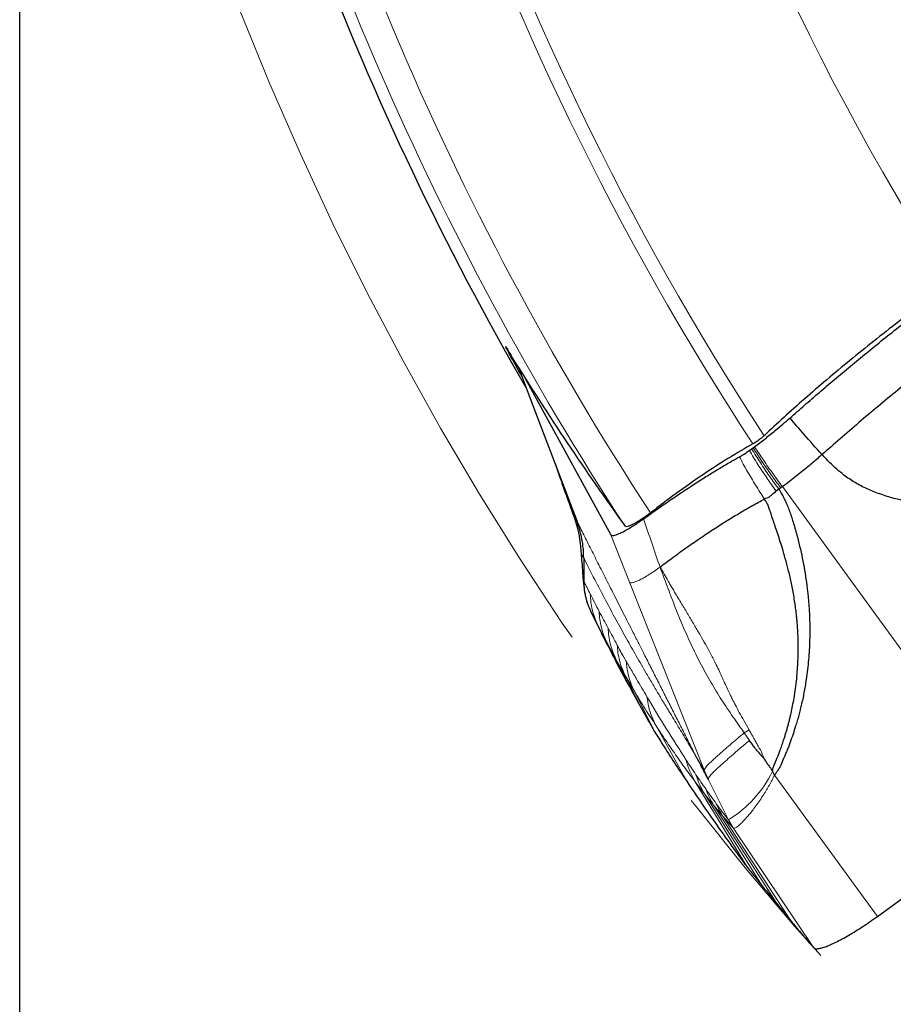
# Model space of a CAD drawing. Units: millimetres. Extents: x 15 to 204, y 6 to 291.
# Drawn here: x 118 to 129, y 205 to 217 of the extents above; entities that cross this region are included whole.
import ezdxf

# ---------------------------------------------------------------- set-up
doc = ezdxf.new("R2010")
doc.units = ezdxf.units.MM
doc.linetypes.add('CENTERX2', pattern=[20.32, 12.7, -2.54, 2.54, -2.54])
doc.layers.add('DÜNNE_LINIE', color=7, linetype='Continuous')
doc.styles.add('SLDTEXTSTYLE0', font='TXT', dxfattribs={"width": 0.75})
doc.dimstyles.new('SLDDIMSTYLE2', dxfattribs={"dimtxt": 3, "dimasz": 3, "dimexe": 0, "dimexo": 0.0625, "dimgap": 0.75, "dimtad": 1, "dimdec": 0, "dimrnd": 1e-09, "dimzin": 12, "dimdsep": 46, "dimtxsty": 'SLDTEXTSTYLE0', "dimsah": 1, "dimcen": 0.09, "dimadec": 0, "dimazin": 0, "dimtfac": 1, "dimtofl": 0, "dimtmove": 0, "dimatfit": 3, "dimfxl": 1, "dimtolj": 1, "dimtzin": 12, "dimarcsym": 0})

# ---------------------------------------------------------------- blocks, each defined once
blk = doc.blocks.new('*D6')
at = {"layer": 'DÜNNE_LINIE', "color": 7}
for p, q in [((118.184, 230.903), (118.184, 179.155)), ((198.084, 230.903), (198.084, 179.155)), ((118.184, 180.155), (198.084, 180.155))]:
    blk.add_line(p, q, dxfattribs=at)
for points in [[(118.184, 180.155), (121.184, 179.405), (121.184, 180.905)], [(198.084, 180.155), (195.084, 180.905), (195.084, 179.405)]]:
    blk.add_solid(points, dxfattribs=at)
at = {"layer": 'DÜNNE_LINIE', "color": 7, "char_height": 3, "attachment_point": 1, "style": 'SLDTEXTSTYLE0'}
for s, insert in [('%%c', (153.658, 184.023)), ('80', (158.181, 184.023))]:
    blk.add_mtext(s, dxfattribs=dict(at, insert=insert))

msp = doc.modelspace()

# ---------------------------------------------------------------- linework, layer by layer
at = {"color": 7, "linetype": 'Continuous', "lineweight": 30}
for p, q in [((124.4567, 212.7758), (124.637, 212.3017)), ((124.5379, 212.6466), (125.6161, 210.6753)), ((124.6375, 212.3007), (125.1928, 210.8405)), ((127.387, 211.755), (127.4063, 211.769)), ((127.7308, 211.247), (127.696, 211.2219)), ((127.7542, 211.2641), (127.7308, 211.247)), ((127.7761, 211.28), (127.7542, 211.2641)), ((125.2762, 210.3841), (125.2771, 210.0911)), ((125.315, 209.8426), (125.3255, 209.8081)), ((125.3612, 209.7207), (125.4779, 209.4789)), ((127.676, 207.6561), (127.6494, 207.7024)), ((128.9691, 205.8792), (130.7591, 207.181))]:
    msp.add_line(p, q, dxfattribs=at)
at = {"color": 7, "linetype": 'Continuous', "lineweight": 0}
for p, q in [((124.4574, 212.7743), (124.6375, 212.3007)), ((130.7591, 207.181), (127.7761, 211.28)), ((125.6161, 210.6753), (125.8527, 210.0788)), ((125.2722, 210.1052), (125.2771, 210.0911)), ((126.7933, 207.708), (125.8527, 210.0788)), ((125.3612, 209.7207), (125.4557, 209.5367)), ((125.4557, 209.5367), (125.566, 209.3242)), ((125.4557, 209.5367), (125.5953, 209.2523)), ((125.566, 209.3242), (125.6818, 209.1128)), ((125.566, 209.3242), (125.7249, 208.9971)), ((125.6818, 209.1128), (125.7965, 208.9084)), ((125.6818, 209.1128), (125.8675, 208.7379)), ((125.7965, 208.9084), (125.9133, 208.7081)), ((125.7965, 208.9084), (126.0152, 208.469)), ((125.9133, 208.7081), (126.1725, 208.1934)), ((126.1864, 208.2744), (126.5713, 207.5769)), ((127.2948, 208.1852), (127.355, 208.2245)), ((127.3623, 208.0909), (127.2948, 208.1852)), ((126.6903, 207.886), (126.7933, 207.708)), ((126.844, 207.5937), (126.7933, 207.708)), ((127.676, 207.6561), (128.9691, 205.8792)), ((126.6787, 207.5706), (126.7971, 207.4177)), ((126.6787, 207.5706), (127.3341, 206.4953)), ((126.844, 207.5937), (127.0961, 207.0932)), ((126.7971, 207.4177), (126.9133, 207.2733)), ((126.7971, 207.4177), (127.5214, 206.2623)), ((126.9133, 207.2733), (127.0264, 207.1385)), ((126.9133, 207.2733), (127.7052, 206.0392)), ((127.1565, 206.9908), (127.0264, 207.1385)), ((127.8812, 205.823), (127.0264, 207.1385)), ((127.0961, 207.0932), (127.1565, 206.9908)), ((127.1565, 206.9908), (128.1655, 205.4867))]:
    msp.add_line(p, q, dxfattribs=at)
for centre, radius, start, end in [((158.1344, 231.9026), 33.5341, 177.08127, 212.59697), ((158.1344, 231.9026), 36.5374, 183.73386, 213.15457), ((158.1344, 231.9026), 36.7133, 184.06291, 213.16908), ((158.1344, 231.9026), 38.2635, 192.57159, 213.19998), ((158.1344, 231.9026), 38.6245, 193.85405, 213.14986), ((126.3393, 208.3364), 1.4555, 301.33069, 334.17494)]:
    msp.add_arc(centre, radius, start, end, dxfattribs=at)
at = {"color": 7, "linetype": 'Continuous', "lineweight": 30}
msp.add_arc((158.1344, 231.9026), 38.775, 191.76213, 210.0148, dxfattribs=at)
msp.add_ellipse((157.134, 233.2796), major_axis=(-22.6973, 31.2401), ratio=0.9990281, start_param=1.4991004, end_param=1.5651373, dxfattribs=at)
for points, knots in [([(127.8713, 212.1432), (127.9313, 212.1964), (128.0513, 212.3029), (128.2383, 212.4648), (128.431, 212.6289), (128.6298, 212.7952), (128.8341, 212.9631), (129.0452, 213.134), (129.2631, 213.3073), (129.488, 213.4833), (129.7166, 213.6594), (129.9506, 213.8366), (130.1888, 214.0141), (130.4316, 214.192), (130.6766, 214.3687), (130.8411, 214.4847), (130.9233, 214.5427)], [0, 0, 0, 0, 0.0680675, 0.1361674, 0.2042369, 0.2734393, 0.3426729, 0.411876, 0.4838966, 0.555917, 0.6285011, 0.7010849, 0.775488, 0.849891, 0.9249457, 1, 1, 1, 1]), ([(131.3874, 214.1213), (131.2944, 214.0562), (131.1084, 213.9259), (130.8305, 213.7262), (130.5543, 213.5242), (130.2807, 213.32), (130.0104, 213.1143), (129.7441, 212.9077), (129.4825, 212.7009), (129.2265, 212.4942), (128.9767, 212.2884), (128.734, 212.0841), (128.4985, 211.8816), (128.3488, 211.749), (128.2739, 211.6826)], [0, 0, 0, 0, 0.0833374, 0.1666607, 0.2499846, 0.333316, 0.4166559, 0.5000004, 0.5833453, 0.6666846, 0.7500158, 0.8333398, 0.9166627, 1, 1, 1, 1]), ([(129.8826, 213.837), (129.6653, 213.6791), (129.4473, 213.5159), (129.0251, 213.1903), (128.8211, 213.0281), (128.427, 212.7049), (128.2356, 212.5427), (127.8738, 212.2255), (127.704, 212.0709), (127.5453, 211.9203)], [0, 0, 0, 0, 0.25, 0.25, 0.5, 0.5, 0.75, 0.75, 1, 1, 1, 1]), ([(124.4966, 212.6709), (124.4872, 212.6876), (124.4627, 212.731), (124.4277, 212.7937), (124.3916, 212.8588), (124.3608, 212.915), (124.3355, 212.9616), (124.3159, 212.9983), (124.3022, 213.0247), (124.2945, 213.0401), (124.2929, 213.0448), (124.2973, 213.0388), (124.3078, 213.0216), (124.3243, 212.9937), (124.347, 212.9549), (124.3676, 212.9193), (124.3785, 212.9006)], [0, 0, 0, 0, 0.0452865, 0.1182617, 0.1914743, 0.2644497, 0.3370083, 0.4097996, 0.4823582, 0.554804, 0.6274796, 0.6999281, 0.7727195, 0.8457394, 0.9185344, 1, 1, 1, 1]), ([(127.4245, 211.7821), (127.4469, 211.7987), (127.4917, 211.8319), (127.5575, 211.8832), (127.6221, 211.9349), (127.6964, 211.9958), (127.7794, 212.0653), (127.8406, 212.1172), (127.8713, 212.1432)], [0, 0, 0, 0, 0.1389939, 0.2780998, 0.421621, 0.565203, 0.7824667, 1, 1, 1, 1]), ([(128.2739, 211.6826), (128.1973, 211.7672), (128.0603, 211.9184), (127.9291, 212.0745), (127.8713, 212.1432)], [0, 0, 0, 0, 0.5597616, 1, 1, 1, 1]), ([(127.5453, 211.9203), (127.5356, 211.9111), (127.5241, 211.901), (127.5117, 211.8909), (127.4993, 211.8808), (127.4857, 211.8704), (127.472, 211.8605), (127.4585, 211.8508), (127.4446, 211.8414), (127.4314, 211.8331), (127.4216, 211.8269), (127.4121, 211.8213), (127.4032, 211.8164)], [0.00000033135, 0.00000033135, 0.00000033135, 0.00000033135, 0.00005050074, 0.00005050074, 0.00005050074, 0.00010104078, 0.00010104078, 0.00010104078, 0.0001510252, 0.0001510252, 0.0001510252, 0.00018790907, 0.00018790907, 0.00018790907, 0.00018790907]), ([(127.4032, 211.8164), (127.3048, 211.7619), (127.2026, 211.702), (126.9912, 211.5716), (126.8806, 211.5002), (126.6601, 211.3519), (126.55, 211.2748), (126.3301, 211.115), (126.221, 211.0326), (126.1169, 210.951)], [0, 0, 0, 0, 0.25, 0.25, 0.5, 0.5, 0.75, 0.75, 1, 1, 1, 1]), ([(127.2338, 211.6546), (127.2451, 211.6611), (127.2681, 211.6742), (127.3101, 211.7007), (127.3406, 211.722), (127.3582, 211.7342)], [0, 0, 0, 0, 0.2911751, 0.5908189, 1, 1, 1, 1]), ([(127.3582, 211.7342), (127.3613, 211.7365), (127.3677, 211.7411), (127.3773, 211.748), (127.3837, 211.7526), (127.387, 211.755)], [0, 0, 0, 0, 0.3273884, 0.6636717, 1, 1, 1, 1]), ([(127.4063, 211.769), (127.4083, 211.7704), (127.4123, 211.7733), (127.4183, 211.7777), (127.4224, 211.7806), (127.4245, 211.7821)], [0, 0, 0, 0, 0.32593957, 0.66296499, 1, 1, 1, 1]), ([(126.0279, 210.8754), (126.0826, 210.9147), (126.1921, 210.9933), (126.3586, 211.1086), (126.5259, 211.2211), (126.6842, 211.3242), (126.8315, 211.4171), (126.9685, 211.5009), (127.1033, 211.5808), (127.1903, 211.63), (127.2338, 211.6546)], [0, 0, 0, 0, 0.13256298, 0.26512473, 0.4011066, 0.53708903, 0.65172473, 0.76635867, 0.88317905, 1, 1, 1, 1]), ([(128.2739, 211.6826), (128.2342, 211.6487), (128.1553, 211.5814), (128.0477, 211.4912), (127.9505, 211.4126), (127.8649, 211.3456), (127.8057, 211.3019), (127.7761, 211.28)], [0, 0, 0, 0, 0.2547283, 0.5064253, 0.6717719, 0.8356978, 1, 1, 1, 1]), ([(129.4198, 211.0813), (129.3929, 211.0858), (129.3389, 211.0948), (129.2581, 211.1122), (129.1749, 211.1331), (129.0889, 211.1582), (129.0022, 211.1866), (128.9194, 211.2175), (128.8135, 211.2621), (128.6876, 211.3272), (128.561, 211.4132), (128.456, 211.5009), (128.3643, 211.5866), (128.3048, 211.6498), (128.2739, 211.6826)], [0, 0, 0, 0, 0.0616292, 0.1238313, 0.1868929, 0.2560621, 0.3274185, 0.3946167, 0.4576802, 0.5891824, 0.7163668, 0.803627, 0.8980746, 1, 1, 1, 1]), ([(124.9157, 211.5692), (124.9274, 211.5359), (124.9486, 211.4759), (124.9805, 211.3847), (125.0119, 211.2966), (125.046, 211.2012), (125.083, 211.0981), (125.1216, 210.9903), (125.1476, 210.9177), (125.1606, 210.8815)], [0, 0, 0, 0, 0.1423419, 0.2566855, 0.3807319, 0.5185228, 0.6700771, 0.8352392, 1, 1, 1, 1]), ([(127.7308, 211.247), (127.7444, 211.2245), (127.7695, 211.1829), (127.8022, 211.1215), (127.8295, 211.0603), (127.8548, 210.9962), (127.8886, 210.9012), (127.914, 210.8207), (127.933, 210.7555), (127.9391, 210.734), (127.9453, 210.7121), (127.9514, 210.69), (127.9574, 210.6675), (127.9878, 210.5528), (128.0355, 210.3457), (128.0722, 210.1214), (128.09, 209.9757), (128.0972, 209.9083), (128.1033, 209.841), (128.1085, 209.7737), (128.1127, 209.7064), (128.1158, 209.6392), (128.1198, 209.5108), (128.119, 209.322), (128.1031, 209.0742), (128.076, 208.8572), (128.043, 208.6704), (128.0174, 208.5534), (127.9989, 208.4777), (127.9899, 208.4425), (127.9807, 208.4075), (127.9711, 208.3725), (127.9612, 208.3377), (127.9509, 208.3029), (127.9237, 208.2131), (127.8947, 208.1271), (127.864, 208.0451), (127.8544, 208.0199), (127.8447, 207.9949), (127.8347, 207.9701), (127.8247, 207.9454), (127.8145, 207.9208), (127.8029, 207.8939), (127.7947, 207.8751), (127.79, 207.8645)], [0, 0, 0, 0, 0.0226836, 0.0418426, 0.0599363, 0.0804371, 0.1011499, 0.1468232, 0.1531681, 0.1595976, 0.1661122, 0.1727117, 0.1793963, 0.186166, 0.274895, 0.3623036, 0.3817851, 0.4012226, 0.4206208, 0.4399835, 0.4593156, 0.478621, 0.4979044, 0.5698524, 0.6409386, 0.711414, 0.7577239, 0.8039565, 0.8143325, 0.8247097, 0.835089, 0.8454703, 0.8558553, 0.8662443, 0.8766386, 0.9364221, 0.9441478, 0.9518511, 0.9595321, 0.9671911, 0.9748292, 0.9824456, 0.9900127, 1, 1, 1, 1]), ([(126.2366, 210.2701), (126.291, 210.3111), (126.3998, 210.3931), (126.5654, 210.5123), (126.7313, 210.6275), (126.8967, 210.7377), (127.0606, 210.8426), (127.2217, 210.941), (127.3797, 211.0332), (127.4808, 211.0882), (127.5314, 211.1158)], [0, 0, 0, 0, 0.1253415, 0.2504468, 0.3753872, 0.5002359, 0.6250532, 0.7499006, 0.8748571, 1, 1, 1, 1]), ([(127.696, 211.2219), (127.681, 211.2102), (127.6575, 211.1917), (127.6314, 211.1686), (127.6086, 211.1499), (127.5818, 211.1335), (127.5587, 211.1285), (127.5475, 211.126)], [0, 0, 0, 0, 0.3001619, 0.4695549, 0.5649899, 0.7894954, 1, 1, 1, 1]), ([(127.6494, 207.7024), (127.654, 207.7215), (127.6627, 207.7578), (127.6829, 207.8106), (127.7025, 207.8565), (127.7212, 207.9017), (127.7403, 207.9515), (127.7621, 208.0109), (127.7841, 208.0747), (127.8028, 208.1325), (127.8187, 208.1843), (127.8327, 208.2324), (127.8462, 208.2812), (127.8591, 208.3306), (127.8715, 208.3807), (127.8866, 208.4458), (127.9035, 208.526), (127.9301, 208.6706), (127.956, 208.8601), (127.9726, 209.0889), (127.9751, 209.2584), (127.9726, 209.373), (127.9701, 209.4382), (127.9665, 209.5013), (127.9621, 209.5623), (127.9569, 209.6211), (127.951, 209.6779), (127.9394, 209.7757), (127.9191, 209.9108), (127.8863, 210.0787), (127.8503, 210.2329), (127.8131, 210.3729), (127.7764, 210.4983), (127.7416, 210.6092), (127.7089, 210.7079), (127.6794, 210.7946), (127.6542, 210.8698), (127.6329, 210.9343), (127.6146, 210.9909), (127.5967, 211.0415), (127.5746, 211.0863), (127.5566, 211.1126), (127.5475, 211.126)], [0, 0, 0, 0, 0.0167086, 0.0317281, 0.0477652, 0.0590092, 0.0731507, 0.0928691, 0.1126517, 0.1303166, 0.1443484, 0.1585142, 0.1728137, 0.1872471, 0.2018129, 0.2165117, 0.2439044, 0.2713329, 0.3411428, 0.4060613, 0.4660137, 0.485074, 0.5035611, 0.5214729, 0.5388077, 0.5555639, 0.5717404, 0.5873359, 0.6393785, 0.6880598, 0.7331468, 0.7744052, 0.8116265, 0.8446617, 0.8734515, 0.9002952, 0.9226395, 0.9407556, 0.9578988, 0.9728948, 0.9861425, 1, 1, 1, 1]), ([(125.1599, 210.8834), (125.1665, 210.8642), (125.1786, 210.8287), (125.1926, 210.7786), (125.203, 210.736), (125.2109, 210.6997), (125.2179, 210.6634), (125.2248, 210.6217), (125.2321, 210.57), (125.2358, 210.5314), (125.2379, 210.5105)], [0, 0, 0, 0, 0.1721819, 0.3179493, 0.4388018, 0.5362131, 0.619162, 0.7227915, 0.8503023, 1, 1, 1, 1]), ([(125.6161, 210.6753), (125.6195, 210.6721), (125.6262, 210.6657), (125.65, 210.6666), (125.682, 210.6748), (125.7221, 210.6902), (125.7704, 210.7132), (125.8245, 210.7427), (125.8825, 210.7772), (125.9364, 210.8119), (125.9852, 210.8449), (126.0136, 210.8652), (126.0279, 210.8754)], [0, 0, 0, 0, 0.1102932, 0.2206345, 0.3255745, 0.4304947, 0.5381165, 0.6457737, 0.7496787, 0.8535832, 0.9267962, 1, 1, 1, 1]), ([(126.1169, 210.951), (126.0479, 210.8969), (125.9692, 210.8448), (125.8475, 210.7807), (125.8054, 210.7689), (125.7963, 210.7816)], [0, 0, 0, 0, 0.5, 0.5, 1, 1, 1, 1]), ([(125.2762, 210.3841), (125.2754, 210.4183), (125.2737, 210.4867), (125.2598, 210.5978), (125.2355, 210.7171), (125.2071, 210.7992), (125.1928, 210.8405)], [0, 0, 0, 0, 0.2156117, 0.4323723, 0.7149254, 1, 1, 1, 1]), ([(125.2375, 210.5151), (125.2403, 210.4824), (125.2465, 210.4107), (125.256, 210.2927), (125.2617, 210.2072), (125.2648, 210.1613)], [0, 0, 0, 0, 0.2779117, 0.6117314, 1, 1, 1, 1]), ([(125.2648, 210.1616), (125.2656, 210.1505), (125.2673, 210.1279), (125.2705, 210.1129), (125.2722, 210.1052)], [0, 0, 0, 0, 0.4872118, 1, 1, 1, 1]), ([(125.2651, 210.1562), (125.2666, 210.1376), (125.2692, 210.1041), (125.2735, 210.0588), (125.2777, 210.022), (125.2832, 209.9842), (125.2887, 209.9489), (125.2945, 209.9236), (125.2964, 209.9151)], [0, 0, 0, 0, 0.2305572, 0.4154283, 0.5608109, 0.682021, 0.8934365, 1, 1, 1, 1]), ([(125.2771, 210.0911), (125.2783, 210.0559), (125.2808, 209.9872), (125.2993, 209.8896), (125.3254, 209.8006), (125.3495, 209.7467), (125.3612, 209.7207)], [0, 0, 0, 0, 0.271899, 0.5301137, 0.7731429, 1, 1, 1, 1]), ([(125.4779, 209.4789), (125.4993, 209.4369), (125.5377, 209.362), (125.5777, 209.2858), (125.5953, 209.2523)], [0, 0, 0, 0, 0.5604132, 1, 1, 1, 1]), ([(125.5953, 209.2523), (125.619, 209.2051), (125.6612, 209.1207), (125.7055, 209.0348), (125.7249, 208.9971)], [0, 0, 0, 0, 0.5604916, 1, 1, 1, 1]), ([(125.7249, 208.9971), (125.751, 208.9491), (125.7975, 208.8634), (125.8462, 208.7762), (125.8675, 208.7379)], [0, 0, 0, 0, 0.5605328, 1, 1, 1, 1]), ([(125.8675, 208.7379), (125.8945, 208.688), (125.9427, 208.5991), (125.9931, 208.5087), (126.0152, 208.469)], [0, 0, 0, 0, 0.5605815, 1, 1, 1, 1]), ([(126.0152, 208.469), (126.044, 208.4179), (126.0953, 208.3267), (126.1489, 208.2341), (126.1725, 208.1934)], [0, 0, 0, 0, 0.5606276, 1, 1, 1, 1]), ([(126.1725, 208.1934), (126.2043, 208.1426), (126.2835, 208.0163), (126.4154, 207.8113), (126.5193, 207.655), (126.5713, 207.5769)], [0, 0, 0, 0, 0.2518747, 0.6259235, 1, 1, 1, 1]), ([(127.5446, 207.8594), (127.5358, 207.8713), (127.5168, 207.897), (127.484, 207.9328), (127.453, 207.9669), (127.4239, 208.0022), (127.3947, 208.0426), (127.3739, 208.0736), (127.3623, 208.0909)], [0, 0, 0, 0, 0.1489791, 0.3224923, 0.492949, 0.6196525, 0.7877992, 1, 1, 1, 1]), ([(127.5446, 207.8594), (127.5538, 207.846), (127.5721, 207.8192), (127.5977, 207.7781), (127.6291, 207.7434), (127.6429, 207.7156), (127.6494, 207.7024)], [0, 0, 0, 0, 0.2623634, 0.5210007, 0.7715685, 1, 1, 1, 1]), ([(127.79, 207.8645), (127.778, 207.8366), (127.7564, 207.7865), (127.7205, 207.7153), (127.6909, 207.676), (127.676, 207.6561)], [0, 0, 0, 0, 0.3820365, 0.6883908, 1, 1, 1, 1]), ([(126.5713, 207.5769), (126.6067, 207.5243), (126.713, 207.3665), (126.8942, 207.1045), (127.1136, 206.795), (127.2606, 206.5952), (127.3341, 206.4953)], [0, 0, 0, 0, 0.1364381, 0.4093173, 0.7046389, 1, 1, 1, 1]), ([(127.3341, 206.4953), (127.3692, 206.4512), (127.432, 206.3724), (127.494, 206.296), (127.5214, 206.2623)], [0, 0, 0, 0, 0.5595248, 1, 1, 1, 1]), ([(127.5214, 206.2623), (127.5559, 206.2201), (127.6175, 206.1446), (127.6784, 206.0715), (127.7052, 206.0392)], [0, 0, 0, 0, 0.5595646, 1, 1, 1, 1]), ([(127.7052, 206.0392), (127.7383, 205.9981), (127.7973, 205.9249), (127.8556, 205.854), (127.8812, 205.823)], [0, 0, 0, 0, 0.5616529, 1, 1, 1, 1]), ([(127.8812, 205.823), (127.9291, 205.7655), (128.0249, 205.6504), (128.1186, 205.5413), (128.1655, 205.4867)], [0, 0, 0, 0, 0.4994224, 1, 1, 1, 1]), ([(128.1655, 205.4867), (128.1712, 205.4823), (128.1824, 205.4735), (128.2147, 205.4721), (128.2575, 205.4794), (128.311, 205.4958), (128.3741, 205.5206), (128.4458, 205.5537), (128.5249, 205.5947), (128.6093, 205.6423), (128.6971, 205.6951), (128.7869, 205.7525), (128.8781, 205.8139), (128.9387, 205.8573), (128.9691, 205.8792)], [0, 0, 0, 0, 0.0863957, 0.1709349, 0.2549749, 0.3394948, 0.424293, 0.5089283, 0.5930902, 0.6764419, 0.7584918, 0.8390098, 0.919046, 1, 1, 1, 1])]:
    msp.add_open_spline(points, degree=3, knots=knots, dxfattribs=at)
at = {"color": 7, "linetype": 'Continuous', "lineweight": 0}
for points, knots in [([(127.3582, 211.7342), (127.3939, 211.6759), (127.4652, 211.5594), (127.5782, 211.3881), (127.6567, 211.2773), (127.696, 211.2219)], [0, 0, 0, 0, 0.3339321, 0.6666587, 1, 1, 1, 1]), ([(127.387, 211.755), (127.4234, 211.6971), (127.4962, 211.5817), (127.6112, 211.4118), (127.6909, 211.302), (127.7308, 211.247)], [0, 0, 0, 0, 0.3337762, 0.666539, 1, 1, 1, 1]), ([(127.4063, 211.769), (127.4432, 211.7115), (127.517, 211.5967), (127.6333, 211.4279), (127.7139, 211.3187), (127.7542, 211.2641)], [0, 0, 0, 0, 0.33371656, 0.66650709, 1, 1, 1, 1]), ([(127.4245, 211.7821), (127.4618, 211.725), (127.5365, 211.6108), (127.6541, 211.4429), (127.7354, 211.3344), (127.7761, 211.28)], [0, 0, 0, 0, 0.33365546, 0.66647144, 1, 1, 1, 1]), ([(127.2338, 211.6546), (127.2666, 211.5944), (127.332, 211.4744), (127.437, 211.2973), (127.5107, 211.1831), (127.5475, 211.126)], [0, 0, 0, 0, 0.3350805, 0.6676135, 1, 1, 1, 1]), ([(127.5475, 211.126), (127.5473, 211.1259), (127.5462, 211.1244), (127.5405, 211.1213), (127.5352, 211.1181), (127.5314, 211.1158)], [0, 0, 0, 0, 0.0327513, 0.287404, 1, 1, 1, 1]), ([(125.1611, 210.8816), (125.1629, 210.8767), (125.1679, 210.8634), (125.1784, 210.8485), (125.188, 210.8432), (125.1928, 210.8405)], [0, 0, 0, 0, 0.2264839, 0.610164, 1, 1, 1, 1]), ([(126.0279, 210.8754), (126.0626, 210.7743), (126.132, 210.5721), (126.2018, 210.3707), (126.2366, 210.2701)], [0, 0, 0, 0, 0.5003678, 1, 1, 1, 1]), ([(125.1928, 210.8405), (125.2066, 210.8131), (125.2349, 210.7571), (125.2781, 210.6714), (125.3232, 210.5821), (125.3702, 210.4892), (125.4188, 210.3932), (125.4688, 210.2942), (125.5204, 210.1922), (125.5739, 210.0868), (125.6291, 209.9778), (125.6861, 209.8653), (125.7449, 209.7493), (125.8055, 209.6298), (125.8527, 209.5367), (125.886, 209.4711), (125.9048, 209.434), (125.9237, 209.3967), (125.9425, 209.3596), (125.96, 209.3252), (125.9946, 209.2571), (126.0501, 209.1478), (126.1277, 208.9949), (126.2088, 208.8351), (126.2904, 208.6744), (126.3723, 208.5131), (126.4541, 208.352), (126.5345, 208.1935), (126.6129, 208.0387), (126.6647, 207.9364), (126.6903, 207.886)], [0, 0, 0, 0, 0.027219, 0.0557305, 0.0855343, 0.1166307, 0.1490195, 0.182088, 0.2164031, 0.2519651, 0.2887737, 0.3268291, 0.3661312, 0.4066801, 0.4484757, 0.4609722, 0.4735761, 0.4862872, 0.4991056, 0.5113973, 0.5214196, 0.5686682, 0.6231443, 0.6776203, 0.7320963, 0.7875416, 0.8427275, 0.8965325, 0.9489567, 1, 1, 1, 1]), ([(125.2381, 210.514), (125.2388, 210.5049), (125.2405, 210.4808), (125.2462, 210.4489), (125.2542, 210.4182), (125.2641, 210.3952), (125.2722, 210.3878), (125.2762, 210.3841)], [0, 0, 0, 0, 0.1342702, 0.3523287, 0.5676918, 0.7824734, 1, 1, 1, 1]), ([(126.6903, 207.886), (126.6573, 207.9428), (126.5911, 208.0569), (126.4806, 208.2391), (126.3923, 208.3841), (126.3297, 208.4873), (126.2953, 208.5443), (126.2599, 208.6031), (126.2234, 208.6639), (126.1857, 208.727), (126.147, 208.7923), (126.1071, 208.8598), (126.0375, 208.9786), (125.9389, 209.1489), (125.8103, 209.376), (125.681, 209.61), (125.549, 209.8551), (125.414, 210.1122), (125.3224, 210.2931), (125.2762, 210.3841)], [0, 0, 0, 0, 0.0868288, 0.1743096, 0.2624481, 0.2871742, 0.3120638, 0.3375302, 0.3635735, 0.3901936, 0.4173907, 0.4451649, 0.4735162, 0.5619157, 0.6470553, 0.7334311, 0.8210455, 0.9099006, 1, 1, 1, 1]), ([(126.2366, 210.2701), (126.2143, 210.2539), (126.1697, 210.2215), (126.1024, 210.1773), (126.0385, 210.1386), (125.9806, 210.1075), (125.9313, 210.0854), (125.8924, 210.0728), (125.864, 210.0692), (125.8565, 210.0756), (125.8527, 210.0788)], [0, 0, 0, 0, 0.12515462, 0.25043102, 0.37542898, 0.50005814, 0.62488958, 0.7499985, 0.87505559, 1, 1, 1, 1]), ([(126.2366, 210.2701), (126.2702, 210.2112), (126.3343, 210.0989), (126.4286, 209.9389), (126.5161, 209.7927), (126.5974, 209.6575), (126.6728, 209.5316), (126.7426, 209.413), (126.8071, 209.3001), (126.8702, 209.1848), (126.9252, 209.0773), (126.9733, 208.9778), (127.0117, 208.894), (127.0487, 208.8139), (127.0832, 208.7399), (127.1142, 208.6726), (127.1473, 208.6055), (127.1862, 208.5303), (127.2351, 208.4389), (127.2922, 208.3353), (127.3334, 208.2627), (127.355, 208.2245)], [0, 0, 0, 0, 0.0844416, 0.1612307, 0.2318779, 0.297567, 0.3592426, 0.4167391, 0.4718102, 0.5248532, 0.5851053, 0.6275136, 0.6682987, 0.7052877, 0.742978, 0.7756826, 0.8029352, 0.841913, 0.8881403, 0.9411412, 1, 1, 1, 1]), ([(127.2948, 208.1852), (127.2474, 208.2525), (127.1515, 208.3887), (127.0089, 208.5996), (126.8719, 208.8223), (126.7445, 209.0558), (126.6266, 209.2943), (126.5184, 209.5366), (126.4192, 209.781), (126.3263, 210.0259), (126.2664, 210.1891), (126.2366, 210.2701)], [0, 0, 0, 0, 0.1101829, 0.2225822, 0.3371759, 0.4513201, 0.5639623, 0.6743457, 0.7843082, 0.892962, 1, 1, 1, 1]), ([(125.2771, 210.0911), (125.2907, 210.0645), (125.318, 210.0112), (125.3453, 209.9584), (125.359, 209.932)], [0, 0, 0, 0, 0.5000105, 1, 1, 1, 1]), ([(125.359, 209.932), (125.3776, 209.8952), (125.4149, 209.8215), (125.4523, 209.7491), (125.471, 209.7129)], [0, 0, 0, 0, 0.5000131, 1, 1, 1, 1]), ([(125.359, 209.932), (125.3609, 209.8978), (125.3647, 209.8294), (125.3845, 209.7285), (125.4135, 209.6299), (125.4417, 209.5677), (125.4557, 209.5367)], [0, 0, 0, 0, 0.249309, 0.5000014, 0.7506939, 1, 1, 1, 1]), ([(125.471, 209.7129), (125.4898, 209.6774), (125.5273, 209.6065), (125.5648, 209.5367), (125.5836, 209.5018)], [0, 0, 0, 0, 0.5000099, 1, 1, 1, 1]), ([(125.471, 209.7129), (125.473, 209.6793), (125.477, 209.612), (125.4965, 209.5128), (125.5249, 209.4159), (125.5523, 209.3547), (125.566, 209.3242)], [0, 0, 0, 0, 0.24933291, 0.49999975, 0.75066788, 1, 1, 1, 1]), ([(125.5836, 209.5018), (125.6026, 209.4661), (125.6406, 209.3947), (125.6787, 209.3244), (125.6978, 209.2893)], [0, 0, 0, 0, 0.5000101, 1, 1, 1, 1]), ([(125.5836, 209.5018), (125.5859, 209.4681), (125.5904, 209.4007), (125.6107, 209.3014), (125.6399, 209.2045), (125.6679, 209.1433), (125.6818, 209.1128)], [0, 0, 0, 0, 0.2493319, 0.4999998, 0.7506693, 1, 1, 1, 1]), ([(125.6978, 209.2893), (125.6994, 209.2861), (125.703, 209.2792), (125.7084, 209.2677), (125.714, 209.2565), (125.7194, 209.2458), (125.7247, 209.2356), (125.7292, 209.2271), (125.7329, 209.2202), (125.7359, 209.2147), (125.739, 209.209), (125.7421, 209.2032), (125.7454, 209.1974), (125.7487, 209.1914), (125.7522, 209.1853), (125.7558, 209.179), (125.76, 209.1716), (125.7653, 209.1624), (125.7722, 209.1507), (125.7801, 209.1372), (125.7888, 209.1222), (125.7976, 209.1073), (125.8058, 209.0931), (125.8108, 209.0842), (125.8132, 209.0802)], [0, 0, 0, 0, 0.0420346, 0.0931377, 0.1395217, 0.1854744, 0.2328431, 0.2767831, 0.3020362, 0.3280508, 0.3548275, 0.3823669, 0.4106681, 0.4397326, 0.4695596, 0.5001487, 0.5335552, 0.5800043, 0.639494, 0.7120251, 0.7865978, 0.868292, 0.9394254, 1, 1, 1, 1]), ([(125.6978, 209.2893), (125.7003, 209.2564), (125.7054, 209.1903), (125.726, 209.0931), (125.7552, 208.9982), (125.7827, 208.9383), (125.7965, 208.9084)], [0, 0, 0, 0, 0.24935773, 0.50000013, 0.75064534, 1, 1, 1, 1]), ([(125.8132, 209.0802), (125.8155, 209.076), (125.8208, 209.0668), (125.8293, 209.0521), (125.8392, 209.0354), (125.8494, 209.0181), (125.8593, 209.0015), (125.8681, 208.9866), (125.8763, 208.9727), (125.8851, 208.9578), (125.8949, 208.9409), (125.9059, 208.922), (125.9175, 208.9023), (125.9295, 208.8817), (125.9808, 208.7933), (126.0284, 208.7126), (126.0717, 208.639)], [0, 0, 0, 0, 0.027656, 0.0609896, 0.1000003, 0.1424992, 0.1808552, 0.2152242, 0.2456068, 0.2765365, 0.317531, 0.360332, 0.40494, 0.4513543, 0.4995755, 1, 1, 1, 1]), ([(125.8132, 209.0802), (125.8175, 209.0372), (125.8263, 208.9512), (125.8601, 208.8258), (125.8956, 208.7473), (125.9133, 208.7081)], [0, 0, 0, 0, 0.3328389, 0.6671425, 1, 1, 1, 1]), ([(125.9133, 208.7081), (125.959, 208.6336), (126.0502, 208.4846), (126.141, 208.3445), (126.1864, 208.2744)], [0, 0, 0, 0, 0.5002478, 1, 1, 1, 1]), ([(126.0717, 208.639), (126.1522, 208.5051), (126.313, 208.2371), (126.4808, 207.9749), (126.5647, 207.8437)], [0, 0, 0, 0, 0.4999214, 1, 1, 1, 1]), ([(126.0717, 208.639), (126.078, 208.5967), (126.0904, 208.5119), (126.1291, 208.389), (126.1673, 208.3125), (126.1864, 208.2744)], [0, 0, 0, 0, 0.3328584, 0.667137, 1, 1, 1, 1]), ([(126.1864, 208.2744), (126.2273, 208.2124), (126.3097, 208.0875), (126.4324, 207.9092), (126.5557, 207.7354), (126.6375, 207.6258), (126.6787, 207.5706)], [0, 0, 0, 0, 0.2448481, 0.4931391, 0.7448596, 1, 1, 1, 1]), ([(126.7933, 207.708), (126.7929, 207.712), (126.7921, 207.7196), (126.8002, 207.7366), (126.8152, 207.7573), (126.8384, 207.7837), (126.8714, 207.817), (126.9147, 207.8572), (126.97, 207.9068), (127.037, 207.9657), (127.1163, 208.0357), (127.2023, 208.1095), (127.2635, 208.1595), (127.2948, 208.1852)], [0, 0, 0, 0, 0.0777387, 0.1516362, 0.2228135, 0.2916419, 0.3804451, 0.4663914, 0.5494589, 0.6672652, 0.7773384, 0.8856647, 1, 1, 1, 1]), ([(127.355, 208.2245), (127.3646, 208.2076), (127.3822, 208.1768), (127.4061, 208.1346), (127.4252, 208.1006), (127.4438, 208.067), (127.4596, 208.0373), (127.4767, 208.0059), (127.4933, 207.9788), (127.5116, 207.95), (127.5233, 207.9166), (127.532, 207.8858), (127.5411, 207.8669), (127.5446, 207.8594)], [0, 0, 0, 0, 0.14206775, 0.26000874, 0.35474831, 0.42725694, 0.54041833, 0.60002263, 0.68805789, 0.77258304, 0.84867566, 0.94072265, 1, 1, 1, 1]), ([(127.3623, 208.0909), (127.3399, 208.0726), (127.2962, 208.0367), (127.2338, 207.9839), (127.1656, 207.9249), (127.0919, 207.8599), (127.0229, 207.7992), (126.9663, 207.7485), (126.9223, 207.7074), (126.8888, 207.6733), (126.8651, 207.6458), (126.8501, 207.6243), (126.8419, 207.6061), (126.8432, 207.5979), (126.844, 207.5937)], [0, 0, 0, 0, 0.0784217, 0.1532967, 0.2266577, 0.3379926, 0.4556118, 0.5379244, 0.622845, 0.7104729, 0.7783967, 0.8487655, 0.922323, 1, 1, 1, 1]), ([(126.5647, 207.8437), (126.5851, 207.8126), (126.6261, 207.7503), (126.6675, 207.6892), (126.6882, 207.6587)], [0, 0, 0, 0, 0.4999969, 1, 1, 1, 1]), ([(126.5647, 207.8437), (126.5785, 207.796), (126.6061, 207.7005), (126.6545, 207.6139), (126.6787, 207.5706)], [0, 0, 0, 0, 0.5, 1, 1, 1, 1]), ([(126.844, 207.5937), (126.8173, 207.643), (126.7649, 207.7398), (126.7148, 207.8379), (126.6903, 207.886)], [0, 0, 0, 0, 0.5094778, 1, 1, 1, 1]), ([(126.6882, 207.6587), (126.709, 207.6279), (126.7507, 207.5664), (126.7929, 207.5063), (126.8141, 207.4762)], [0, 0, 0, 0, 0.4999956, 1, 1, 1, 1]), ([(126.6882, 207.6587), (126.7023, 207.6166), (126.7304, 207.5325), (126.7749, 207.456), (126.7971, 207.4177)], [0, 0, 0, 0, 0.5000033, 1, 1, 1, 1]), ([(127.5375, 207.4085), (127.5499, 207.4283), (127.5744, 207.4673), (127.6103, 207.5293), (127.6446, 207.5921), (127.6656, 207.6349), (127.676, 207.6561)], [0, 0, 0, 0, 0.2594211, 0.512049, 0.7584028, 1, 1, 1, 1]), ([(126.8141, 207.4762), (126.8355, 207.4456), (126.8783, 207.3844), (126.9219, 207.3248), (126.9436, 207.295)], [0, 0, 0, 0, 0.4999929, 1, 1, 1, 1]), ([(126.8141, 207.4762), (126.8277, 207.4409), (126.8549, 207.3704), (126.8938, 207.3057), (126.9133, 207.2733)], [0, 0, 0, 0, 0.4999961, 1, 1, 1, 1]), ([(127.2638, 207.0549), (127.2838, 207.0757), (127.324, 207.1176), (127.3851, 207.1922), (127.4407, 207.2658), (127.489, 207.3339), (127.5215, 207.3838), (127.5375, 207.4085)], [0, 0, 0, 0, 0.2511026, 0.5050893, 0.6733018, 0.838709, 1, 1, 1, 1]), ([(126.9436, 207.295), (126.9688, 207.2608), (127.019, 207.1925), (127.0704, 207.1263), (127.0961, 207.0932)], [0, 0, 0, 0, 0.49998431, 1, 1, 1, 1]), ([(126.9436, 207.295), (126.9557, 207.268), (126.9797, 207.2139), (127.0108, 207.1636), (127.0264, 207.1385)], [0, 0, 0, 0, 0.5000021, 1, 1, 1, 1]), ([(127.1565, 206.9908), (127.1608, 206.9886), (127.1697, 206.9841), (127.1944, 206.9958), (127.2254, 207.0185), (127.2508, 207.0426), (127.2638, 207.0549)], [0, 0, 0, 0, 0.2370836, 0.4825431, 0.7371624, 1, 1, 1, 1])]:
    msp.add_open_spline(points, degree=3, knots=knots, dxfattribs=at)
at = {"layer": 'DÜNNE_LINIE', "color": 7, "linetype": 'CENTERX2', "lineweight": 0}
msp.add_circle((158.1344, 231.9026), 39.95, dxfattribs=at)

# ---------------------------------------------------------------- dimensions: what is measured, and where the dimension line sits
at = {"layer": 'DÜNNE_LINIE', "color": 7}
dim = msp.add_linear_dim(base=(198.0844, 180.1554), p1=(118.1844, 231.9026), p2=(198.0844, 231.9026), text='%%c<>', dimstyle='SLDDIMSTYLE2', dxfattribs=at)
dim.commit()
dim.dimension.update_dxf_attribs({"geometry": '*D6', "text_midpoint": (158.1344, 180.1554), "dimtype": 160})

doc.saveas('drawing.dxf')
